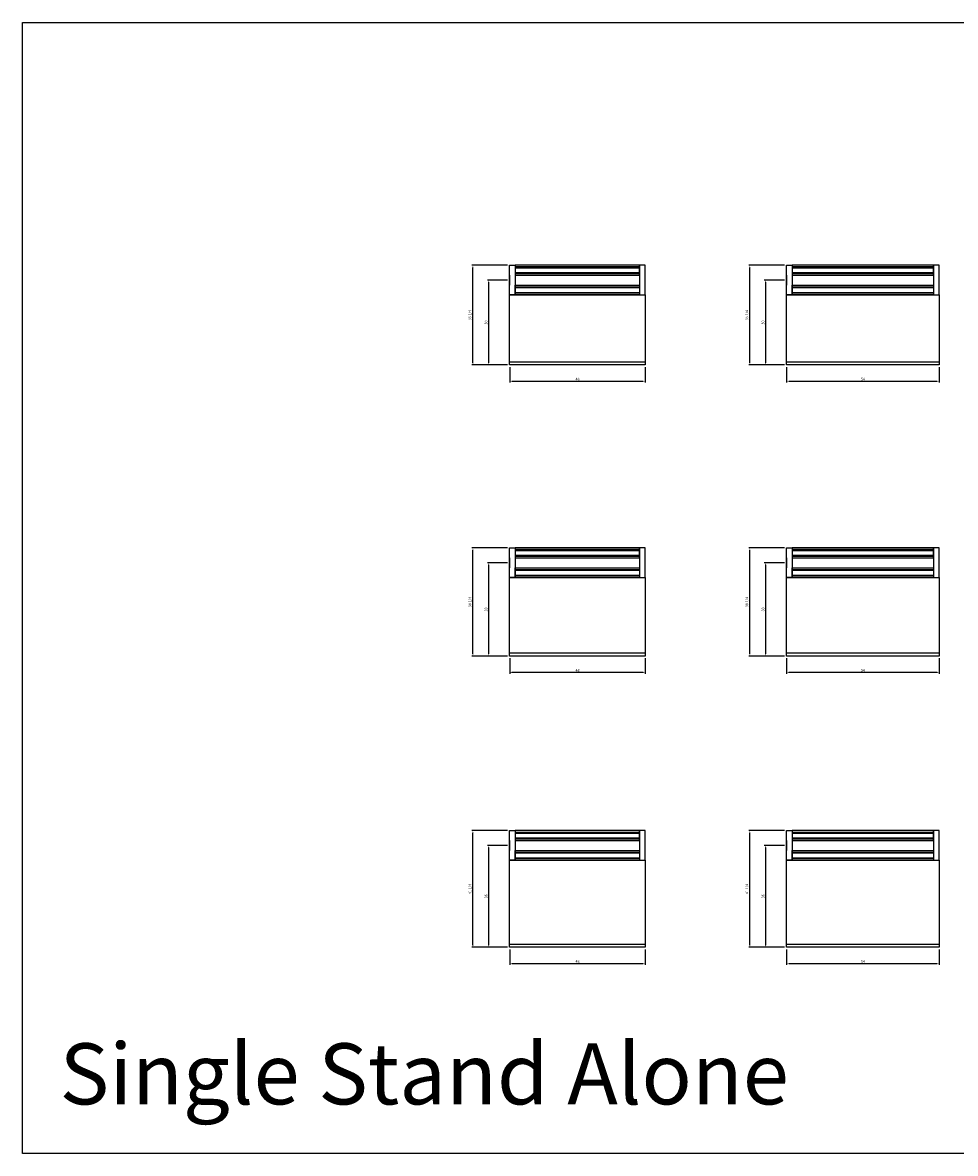
# Model space of a CAD drawing. Units: inches. Extents: x 0 to 2714, y 0 to 1398.
# Drawn here: x 1464 to 1794, y 0 to 400 of the extents above; entities that cross this region are included whole.
import ezdxf

# ---------------------------------------------------------------- set-up
doc = ezdxf.new("R2010")
doc.units = ezdxf.units.IN
doc.header["$MEASUREMENT"] = 0
for name, color, linetype in [('9', 22, 'Continuous'), ('AX50', 4, 'Continuous'), ('DIM', 161, 'Continuous'), ('WSFE01', 130, 'Continuous')]:
    doc.layers.add(name, color=color, linetype=linetype)
doc.styles.add('Innovant', font='arial.ttf', dxfattribs={"oblique": 10})
doc.styles.add('RomanS', font='romans.shx')
doc.dimstyles.new('WOOD', dxfattribs={"dimscale": 42, "dimtxt": 0.078125, "dimasz": 0.0625, "dimexe": 0.03125, "dimexo": 0.0625, "dimgap": 0.03125, "dimtad": 1, "dimdec": 4, "dimzin": 0, "dimdsep": 46, "dimlunit": 5, "dimtxsty": 'RomanS', "dimcen": 0.03125, "dimclrt": 2, "dimadec": 0, "dimazin": 0, "dimtfac": 1, "dimtdec": 4, "dimtmove": 0, "dimatfit": 3, "dimfxl": 1, "dimfrac": 2, "dimtolj": 1, "dimtzin": 0, "dimarcsym": 0})

# ---------------------------------------------------------------- blocks, each defined once
blk = doc.blocks.new('*D553')
at = {"layer": 'DEFPOINTS', "color": 0}
for p in [(1636.57, 175.92), (1684.57, 175.92), (1636.57, 170.05)]:
    blk.add_point(p, dxfattribs=at)
at = {"layer": 'DIM', "color": 0, "linetype": 'ByBlock', "lineweight": -2, "transparency": 16777216}
for p, q in [((1636.57, 175.17), (1636.57, 169.67)), ((1684.57, 175.17), (1684.57, 169.67)), ((1683.82, 170.05), (1637.32, 170.05))]:
    blk.add_line(p, q, dxfattribs=at)
at = {"layer": 'DIM', "color": 0, "transparency": 16777216}
for points in [[(1637.32, 170.17), (1637.32, 169.92), (1636.57, 170.05)], [(1683.82, 170.17), (1683.82, 169.92), (1684.57, 170.05)]]:
    blk.add_solid(points, dxfattribs=at)
at = {"layer": 'DIM', "color": 2, "transparency": 16777216, "insert": (1660.57, 170.89), "char_height": 0.938, "attachment_point": 5, "style": 'RomanS'}
blk.add_mtext('\\A1;48', dxfattribs=at)
blk = doc.blocks.new('*D554')
at = {"layer": 'DEFPOINTS', "color": 0}
for p in [(1623.58, 214.17), (1636.57, 214.17), (1636.57, 175.92)]:
    blk.add_point(p, dxfattribs=at)
at = {"layer": 'DIM', "color": 0, "linetype": 'ByBlock', "lineweight": -2, "transparency": 16777216}
for p, q in [((1635.82, 214.17), (1623.2, 214.17)), ((1623.58, 176.67), (1623.58, 213.42)), ((1635.82, 175.92), (1623.2, 175.92))]:
    blk.add_line(p, q, dxfattribs=at)
at = {"layer": 'DIM', "color": 0, "transparency": 16777216}
for points in [[(1623.45, 213.42), (1623.7, 213.42), (1623.58, 214.17)], [(1623.45, 176.67), (1623.7, 176.67), (1623.58, 175.92)]]:
    blk.add_solid(points, dxfattribs=at)
at = {"layer": 'DIM', "color": 2, "transparency": 16777216, "insert": (1622.49, 195.04), "char_height": 0.938, "attachment_point": 5, "rotation": 90, "style": 'RomanS'}
blk.add_mtext('\\A1;38 1/4', dxfattribs=at)
blk = doc.blocks.new('*D555')
at = {"layer": 'DEFPOINTS', "color": 0}
for p in [(1636.57, 208.92), (1629.06, 175.92), (1636.57, 175.92)]:
    blk.add_point(p, dxfattribs=at)
at = {"layer": 'DIM', "color": 0, "linetype": 'ByBlock', "lineweight": -2, "transparency": 16777216}
for p, q in [((1635.82, 208.92), (1628.68, 208.92)), ((1629.06, 208.17), (1629.06, 176.67)), ((1635.82, 175.92), (1628.68, 175.92))]:
    blk.add_line(p, q, dxfattribs=at)
at = {"layer": 'DIM', "color": 0, "transparency": 16777216}
for points in [[(1628.93, 208.17), (1629.18, 208.17), (1629.06, 208.92)], [(1628.93, 176.67), (1629.18, 176.67), (1629.06, 175.92)]]:
    blk.add_solid(points, dxfattribs=at)
at = {"layer": 'DIM', "color": 2, "transparency": 16777216, "insert": (1628.21, 192.42), "char_height": 0.938, "attachment_point": 5, "rotation": 90, "style": 'RomanS'}
blk.add_mtext('\\A1;33', dxfattribs=at)
blk = doc.blocks.new('*D557')
at = {"layer": 'DEFPOINTS', "color": 0}
for p in [(1636.57, 278.92), (1684.57, 278.92), (1636.57, 273.05)]:
    blk.add_point(p, dxfattribs=at)
at = {"layer": 'DIM', "color": 0, "linetype": 'ByBlock', "lineweight": -2, "transparency": 16777216}
for p, q in [((1636.57, 278.17), (1636.57, 272.67)), ((1684.57, 278.17), (1684.57, 272.67)), ((1683.82, 273.05), (1637.32, 273.05))]:
    blk.add_line(p, q, dxfattribs=at)
at = {"layer": 'DIM', "color": 0, "transparency": 16777216}
for points in [[(1637.32, 273.17), (1637.32, 272.92), (1636.57, 273.05)], [(1683.82, 273.17), (1683.82, 272.92), (1684.57, 273.05)]]:
    blk.add_solid(points, dxfattribs=at)
at = {"layer": 'DIM', "color": 2, "transparency": 16777216, "insert": (1660.57, 273.89), "char_height": 0.938, "attachment_point": 5, "style": 'RomanS'}
blk.add_mtext('\\A1;48', dxfattribs=at)
blk = doc.blocks.new('*D558')
at = {"layer": 'DEFPOINTS', "color": 0}
for p in [(1623.58, 314.17), (1636.57, 314.17), (1636.57, 278.92)]:
    blk.add_point(p, dxfattribs=at)
at = {"layer": 'DIM', "color": 0, "linetype": 'ByBlock', "lineweight": -2, "transparency": 16777216}
for p, q in [((1635.82, 314.17), (1623.2, 314.17)), ((1623.58, 279.67), (1623.58, 313.42)), ((1635.82, 278.92), (1623.2, 278.92))]:
    blk.add_line(p, q, dxfattribs=at)
at = {"layer": 'DIM', "color": 0, "transparency": 16777216}
for points in [[(1623.45, 313.42), (1623.7, 313.42), (1623.58, 314.17)], [(1623.45, 279.67), (1623.7, 279.67), (1623.58, 278.92)]]:
    blk.add_solid(points, dxfattribs=at)
at = {"layer": 'DIM', "color": 2, "transparency": 16777216, "insert": (1622.49, 296.54), "char_height": 0.938, "attachment_point": 5, "rotation": 90, "style": 'RomanS'}
blk.add_mtext('\\A1;35 1/4', dxfattribs=at)
blk = doc.blocks.new('*D559')
at = {"layer": 'DEFPOINTS', "color": 0}
for p in [(1636.57, 308.92), (1629.06, 278.92), (1636.57, 278.92)]:
    blk.add_point(p, dxfattribs=at)
at = {"layer": 'DIM', "color": 0, "linetype": 'ByBlock', "lineweight": -2, "transparency": 16777216}
for p, q in [((1635.82, 308.92), (1628.68, 308.92)), ((1629.06, 308.17), (1629.06, 279.67)), ((1635.82, 278.92), (1628.68, 278.92))]:
    blk.add_line(p, q, dxfattribs=at)
at = {"layer": 'DIM', "color": 0, "transparency": 16777216}
for points in [[(1628.93, 308.17), (1629.18, 308.17), (1629.06, 308.92)], [(1628.93, 279.67), (1629.18, 279.67), (1629.06, 278.92)]]:
    blk.add_solid(points, dxfattribs=at)
at = {"layer": 'DIM', "color": 2, "transparency": 16777216, "insert": (1628.21, 293.92), "char_height": 0.938, "attachment_point": 5, "rotation": 90, "style": 'RomanS'}
blk.add_mtext('\\A1;30', dxfattribs=at)
blk = doc.blocks.new('*D561')
at = {"layer": 'DEFPOINTS', "color": 0}
for p in [(1636.57, 72.92), (1684.57, 72.92), (1636.57, 67.05)]:
    blk.add_point(p, dxfattribs=at)
at = {"layer": 'DIM', "color": 0, "linetype": 'ByBlock', "lineweight": -2, "transparency": 16777216}
for p, q in [((1636.57, 72.17), (1636.57, 66.67)), ((1684.57, 72.17), (1684.57, 66.67)), ((1683.82, 67.05), (1637.32, 67.05))]:
    blk.add_line(p, q, dxfattribs=at)
at = {"layer": 'DIM', "color": 0, "transparency": 16777216}
for points in [[(1637.32, 67.17), (1637.32, 66.92), (1636.57, 67.05)], [(1683.82, 67.17), (1683.82, 66.92), (1684.57, 67.05)]]:
    blk.add_solid(points, dxfattribs=at)
at = {"layer": 'DIM', "color": 2, "transparency": 16777216, "insert": (1660.57, 67.89), "char_height": 0.938, "attachment_point": 5, "style": 'RomanS'}
blk.add_mtext('\\A1;48', dxfattribs=at)
blk = doc.blocks.new('*D562')
at = {"layer": 'DEFPOINTS', "color": 0}
for p in [(1623.58, 114.17), (1636.57, 114.17), (1636.57, 72.92)]:
    blk.add_point(p, dxfattribs=at)
at = {"layer": 'DIM', "color": 0, "linetype": 'ByBlock', "lineweight": -2, "transparency": 16777216}
for p, q in [((1635.82, 114.17), (1623.2, 114.17)), ((1623.58, 73.67), (1623.58, 113.42)), ((1635.82, 72.92), (1623.2, 72.92))]:
    blk.add_line(p, q, dxfattribs=at)
at = {"layer": 'DIM', "color": 0, "transparency": 16777216}
for points in [[(1623.45, 113.42), (1623.7, 113.42), (1623.58, 114.17)], [(1623.45, 73.67), (1623.7, 73.67), (1623.58, 72.92)]]:
    blk.add_solid(points, dxfattribs=at)
at = {"layer": 'DIM', "color": 2, "transparency": 16777216, "insert": (1622.49, 93.54), "char_height": 0.938, "attachment_point": 5, "rotation": 90, "style": 'RomanS'}
blk.add_mtext('\\A1;41 1/4', dxfattribs=at)
blk = doc.blocks.new('*D563')
at = {"layer": 'DEFPOINTS', "color": 0}
for p in [(1636.57, 108.92), (1629.06, 72.92), (1636.57, 72.92)]:
    blk.add_point(p, dxfattribs=at)
at = {"layer": 'DIM', "color": 0, "linetype": 'ByBlock', "lineweight": -2, "transparency": 16777216}
for p, q in [((1635.82, 108.92), (1628.68, 108.92)), ((1629.06, 108.17), (1629.06, 73.67)), ((1635.82, 72.92), (1628.68, 72.92))]:
    blk.add_line(p, q, dxfattribs=at)
at = {"layer": 'DIM', "color": 0, "transparency": 16777216}
for points in [[(1628.93, 108.17), (1629.18, 108.17), (1629.06, 108.92)], [(1628.93, 73.67), (1629.18, 73.67), (1629.06, 72.92)]]:
    blk.add_solid(points, dxfattribs=at)
at = {"layer": 'DIM', "color": 2, "transparency": 16777216, "insert": (1628.21, 90.92), "char_height": 0.938, "attachment_point": 5, "rotation": 90, "style": 'RomanS'}
blk.add_mtext('\\A1;36', dxfattribs=at)
blk = doc.blocks.new('*D565')
at = {"layer": 'DEFPOINTS', "color": 0}
for p in [(1734.57, 175.92), (1788.57, 175.92), (1734.57, 170.05)]:
    blk.add_point(p, dxfattribs=at)
at = {"layer": 'DIM', "color": 0, "linetype": 'ByBlock', "lineweight": -2, "transparency": 16777216}
for p, q in [((1734.57, 175.17), (1734.57, 169.67)), ((1788.57, 175.17), (1788.57, 169.67)), ((1787.82, 170.05), (1735.32, 170.05))]:
    blk.add_line(p, q, dxfattribs=at)
at = {"layer": 'DIM', "color": 0, "transparency": 16777216}
for points in [[(1735.32, 170.17), (1735.32, 169.92), (1734.57, 170.05)], [(1787.82, 170.17), (1787.82, 169.92), (1788.57, 170.05)]]:
    blk.add_solid(points, dxfattribs=at)
at = {"layer": 'DIM', "color": 2, "transparency": 16777216, "insert": (1761.57, 170.89), "char_height": 0.938, "attachment_point": 5, "style": 'RomanS'}
blk.add_mtext('\\A1;54', dxfattribs=at)
blk = doc.blocks.new('*D566')
at = {"layer": 'DEFPOINTS', "color": 0}
for p in [(1721.58, 214.17), (1734.57, 214.17), (1734.57, 175.92)]:
    blk.add_point(p, dxfattribs=at)
at = {"layer": 'DIM', "color": 0, "linetype": 'ByBlock', "lineweight": -2, "transparency": 16777216}
for p, q in [((1733.82, 214.17), (1721.2, 214.17)), ((1721.58, 176.67), (1721.58, 213.42)), ((1733.82, 175.92), (1721.2, 175.92))]:
    blk.add_line(p, q, dxfattribs=at)
at = {"layer": 'DIM', "color": 0, "transparency": 16777216}
for points in [[(1721.45, 213.42), (1721.7, 213.42), (1721.58, 214.17)], [(1721.45, 176.67), (1721.7, 176.67), (1721.58, 175.92)]]:
    blk.add_solid(points, dxfattribs=at)
at = {"layer": 'DIM', "color": 2, "transparency": 16777216, "insert": (1720.49, 195.04), "char_height": 0.938, "attachment_point": 5, "rotation": 90, "style": 'RomanS'}
blk.add_mtext('\\A1;38 1/4', dxfattribs=at)
blk = doc.blocks.new('*D567')
at = {"layer": 'DEFPOINTS', "color": 0}
for p in [(1734.57, 208.92), (1727.06, 175.92), (1734.57, 175.92)]:
    blk.add_point(p, dxfattribs=at)
at = {"layer": 'DIM', "color": 0, "linetype": 'ByBlock', "lineweight": -2, "transparency": 16777216}
for p, q in [((1733.82, 208.92), (1726.68, 208.92)), ((1727.06, 208.17), (1727.06, 176.67)), ((1733.82, 175.92), (1726.68, 175.92))]:
    blk.add_line(p, q, dxfattribs=at)
at = {"layer": 'DIM', "color": 0, "transparency": 16777216}
for points in [[(1726.93, 208.17), (1727.18, 208.17), (1727.06, 208.92)], [(1726.93, 176.67), (1727.18, 176.67), (1727.06, 175.92)]]:
    blk.add_solid(points, dxfattribs=at)
at = {"layer": 'DIM', "color": 2, "transparency": 16777216, "insert": (1726.21, 192.42), "char_height": 0.938, "attachment_point": 5, "rotation": 90, "style": 'RomanS'}
blk.add_mtext('\\A1;33', dxfattribs=at)
blk = doc.blocks.new('*D569')
at = {"layer": 'DEFPOINTS', "color": 0}
for p in [(1734.57, 278.92), (1788.57, 278.92), (1734.57, 273.05)]:
    blk.add_point(p, dxfattribs=at)
at = {"layer": 'DIM', "color": 0, "linetype": 'ByBlock', "lineweight": -2, "transparency": 16777216}
for p, q in [((1734.57, 278.17), (1734.57, 272.67)), ((1788.57, 278.17), (1788.57, 272.67)), ((1787.82, 273.05), (1735.32, 273.05))]:
    blk.add_line(p, q, dxfattribs=at)
at = {"layer": 'DIM', "color": 0, "transparency": 16777216}
for points in [[(1735.32, 273.17), (1735.32, 272.92), (1734.57, 273.05)], [(1787.82, 273.17), (1787.82, 272.92), (1788.57, 273.05)]]:
    blk.add_solid(points, dxfattribs=at)
at = {"layer": 'DIM', "color": 2, "transparency": 16777216, "insert": (1761.57, 273.89), "char_height": 0.938, "attachment_point": 5, "style": 'RomanS'}
blk.add_mtext('\\A1;54', dxfattribs=at)
blk = doc.blocks.new('*D570')
at = {"layer": 'DEFPOINTS', "color": 0}
for p in [(1721.58, 314.17), (1734.57, 314.17), (1734.57, 278.92)]:
    blk.add_point(p, dxfattribs=at)
at = {"layer": 'DIM', "color": 0, "linetype": 'ByBlock', "lineweight": -2, "transparency": 16777216}
for p, q in [((1733.82, 314.17), (1721.2, 314.17)), ((1721.58, 279.67), (1721.58, 313.42)), ((1733.82, 278.92), (1721.2, 278.92))]:
    blk.add_line(p, q, dxfattribs=at)
at = {"layer": 'DIM', "color": 0, "transparency": 16777216}
for points in [[(1721.45, 313.42), (1721.7, 313.42), (1721.58, 314.17)], [(1721.45, 279.67), (1721.7, 279.67), (1721.58, 278.92)]]:
    blk.add_solid(points, dxfattribs=at)
at = {"layer": 'DIM', "color": 2, "transparency": 16777216, "insert": (1720.49, 296.54), "char_height": 0.938, "attachment_point": 5, "rotation": 90, "style": 'RomanS'}
blk.add_mtext('\\A1;35 1/4', dxfattribs=at)
blk = doc.blocks.new('*D571')
at = {"layer": 'DEFPOINTS', "color": 0}
for p in [(1734.57, 308.92), (1727.06, 278.92), (1734.57, 278.92)]:
    blk.add_point(p, dxfattribs=at)
at = {"layer": 'DIM', "color": 0, "linetype": 'ByBlock', "lineweight": -2, "transparency": 16777216}
for p, q in [((1733.82, 308.92), (1726.68, 308.92)), ((1727.06, 308.17), (1727.06, 279.67)), ((1733.82, 278.92), (1726.68, 278.92))]:
    blk.add_line(p, q, dxfattribs=at)
at = {"layer": 'DIM', "color": 0, "transparency": 16777216}
for points in [[(1726.93, 308.17), (1727.18, 308.17), (1727.06, 308.92)], [(1726.93, 279.67), (1727.18, 279.67), (1727.06, 278.92)]]:
    blk.add_solid(points, dxfattribs=at)
at = {"layer": 'DIM', "color": 2, "transparency": 16777216, "insert": (1726.21, 293.92), "char_height": 0.938, "attachment_point": 5, "rotation": 90, "style": 'RomanS'}
blk.add_mtext('\\A1;30', dxfattribs=at)
blk = doc.blocks.new('*D573')
at = {"layer": 'DEFPOINTS', "color": 0}
for p in [(1734.57, 72.92), (1788.57, 72.92), (1734.57, 67.05)]:
    blk.add_point(p, dxfattribs=at)
at = {"layer": 'DIM', "color": 0, "linetype": 'ByBlock', "lineweight": -2, "transparency": 16777216}
for p, q in [((1734.57, 72.17), (1734.57, 66.67)), ((1788.57, 72.17), (1788.57, 66.67)), ((1787.82, 67.05), (1735.32, 67.05))]:
    blk.add_line(p, q, dxfattribs=at)
at = {"layer": 'DIM', "color": 0, "transparency": 16777216}
for points in [[(1735.32, 67.17), (1735.32, 66.92), (1734.57, 67.05)], [(1787.82, 67.17), (1787.82, 66.92), (1788.57, 67.05)]]:
    blk.add_solid(points, dxfattribs=at)
at = {"layer": 'DIM', "color": 2, "transparency": 16777216, "insert": (1761.57, 67.89), "char_height": 0.938, "attachment_point": 5, "style": 'RomanS'}
blk.add_mtext('\\A1;54', dxfattribs=at)
blk = doc.blocks.new('*D574')
at = {"layer": 'DEFPOINTS', "color": 0}
for p in [(1721.58, 114.17), (1734.57, 114.17), (1734.57, 72.92)]:
    blk.add_point(p, dxfattribs=at)
at = {"layer": 'DIM', "color": 0, "linetype": 'ByBlock', "lineweight": -2, "transparency": 16777216}
for p, q in [((1733.82, 114.17), (1721.2, 114.17)), ((1721.58, 73.67), (1721.58, 113.42)), ((1733.82, 72.92), (1721.2, 72.92))]:
    blk.add_line(p, q, dxfattribs=at)
at = {"layer": 'DIM', "color": 0, "transparency": 16777216}
for points in [[(1721.45, 113.42), (1721.7, 113.42), (1721.58, 114.17)], [(1721.45, 73.67), (1721.7, 73.67), (1721.58, 72.92)]]:
    blk.add_solid(points, dxfattribs=at)
at = {"layer": 'DIM', "color": 2, "transparency": 16777216, "insert": (1720.49, 93.54), "char_height": 0.938, "attachment_point": 5, "rotation": 90, "style": 'RomanS'}
blk.add_mtext('\\A1;41 1/4', dxfattribs=at)
blk = doc.blocks.new('*D575')
at = {"layer": 'DEFPOINTS', "color": 0}
for p in [(1734.57, 108.92), (1727.06, 72.92), (1734.57, 72.92)]:
    blk.add_point(p, dxfattribs=at)
at = {"layer": 'DIM', "color": 0, "linetype": 'ByBlock', "lineweight": -2, "transparency": 16777216}
for p, q in [((1733.82, 108.92), (1726.68, 108.92)), ((1727.06, 108.17), (1727.06, 73.67)), ((1733.82, 72.92), (1726.68, 72.92))]:
    blk.add_line(p, q, dxfattribs=at)
at = {"layer": 'DIM', "color": 0, "transparency": 16777216}
for points in [[(1726.93, 108.17), (1727.18, 108.17), (1727.06, 108.92)], [(1726.93, 73.67), (1727.18, 73.67), (1727.06, 72.92)]]:
    blk.add_solid(points, dxfattribs=at)
at = {"layer": 'DIM', "color": 2, "transparency": 16777216, "insert": (1726.21, 90.92), "char_height": 0.938, "attachment_point": 5, "rotation": 90, "style": 'RomanS'}
blk.add_mtext('\\A1;36', dxfattribs=at)

msp = doc.modelspace()

# ---------------------------------------------------------------- linework, layer by layer
at = {"layer": '9', "ltscale": 4}
for points in [[(1684.56648, 278.91735), (1636.56648, 278.91735), (1636.56648, 278.91735), (1636.56648, 278.91735), (1636.56648, 303.66735), (1684.56648, 303.66735), (1684.56648, 278.91735)], [(1788.56648, 278.91735), (1734.56648, 278.91735), (1734.56648, 278.91735), (1734.56648, 278.91735), (1734.56648, 303.66735), (1788.56648, 303.66735), (1788.56648, 278.91735)], [(1684.56648, 175.91735), (1636.56648, 175.91735), (1636.56648, 175.91735), (1636.56648, 175.91735), (1636.56648, 203.66735), (1684.56648, 203.66735), (1684.56648, 175.91735)], [(1788.56648, 175.91735), (1734.56648, 175.91735), (1734.56648, 175.91735), (1734.56648, 175.91735), (1734.56648, 203.66735), (1788.56648, 203.66735), (1788.56648, 175.91735)], [(1684.56648, 72.91735), (1636.56648, 72.91735), (1636.56648, 72.91735), (1636.56648, 72.91735), (1636.56648, 103.66735), (1684.56648, 103.66735), (1684.56648, 72.91735)], [(1788.56648, 72.91735), (1734.56648, 72.91735), (1734.56648, 72.91735), (1734.56648, 72.91735), (1734.56648, 103.66735), (1788.56648, 103.66735), (1788.56648, 72.91735)]]:
    msp.add_lwpolyline(points, dxfattribs=at)
at = {"layer": 'AX50'}
for p, q in [((1682.56648, 313.56579), (1638.56648, 313.56579)), ((1638.56648, 313.26891), (1682.56648, 313.26891)), ((1786.56648, 313.56579), (1736.56648, 313.56579)), ((1736.56648, 313.26891), (1786.56648, 313.26891)), ((1638.56648, 311.56579), (1682.56648, 311.56579)), ((1638.56648, 311.26891), (1682.56648, 311.26891)), ((1736.56648, 311.56579), (1786.56648, 311.56579)), ((1736.56648, 311.26891), (1786.56648, 311.26891)), ((1638.56648, 306.56579), (1682.56648, 306.56579)), ((1638.56648, 306.26891), (1682.56648, 306.26891)), ((1638.56648, 304.56579), (1682.56648, 304.56579)), ((1682.56648, 304.26891), (1638.56648, 304.26891)), ((1736.56648, 306.56579), (1786.56648, 306.56579)), ((1736.56648, 306.26891), (1786.56648, 306.26891)), ((1736.56648, 304.56579), (1786.56648, 304.56579)), ((1786.56648, 304.26891), (1736.56648, 304.26891)), ((1682.56648, 213.56579), (1638.56648, 213.56579)), ((1638.56648, 213.26891), (1682.56648, 213.26891)), ((1786.56648, 213.56579), (1736.56648, 213.56579)), ((1736.56648, 213.26891), (1786.56648, 213.26891)), ((1638.56648, 211.56579), (1682.56648, 211.56579)), ((1638.56648, 211.26891), (1682.56648, 211.26891)), ((1736.56648, 211.56579), (1786.56648, 211.56579)), ((1736.56648, 211.26891), (1786.56648, 211.26891)), ((1638.56648, 206.56579), (1682.56648, 206.56579)), ((1638.56648, 206.26891), (1682.56648, 206.26891)), ((1638.56648, 204.56579), (1682.56648, 204.56579)), ((1682.56648, 204.26891), (1638.56648, 204.26891)), ((1736.56648, 206.56579), (1786.56648, 206.56579)), ((1736.56648, 206.26891), (1786.56648, 206.26891)), ((1736.56648, 204.56579), (1786.56648, 204.56579)), ((1786.56648, 204.26891), (1736.56648, 204.26891)), ((1682.56648, 113.56579), (1638.56648, 113.56579)), ((1638.56648, 113.26891), (1682.56648, 113.26891)), ((1786.56648, 113.56579), (1736.56648, 113.56579)), ((1736.56648, 113.26891), (1786.56648, 113.26891)), ((1638.56648, 111.56579), (1682.56648, 111.56579)), ((1638.56648, 111.26891), (1682.56648, 111.26891)), ((1736.56648, 111.56579), (1786.56648, 111.56579)), ((1736.56648, 111.26891), (1786.56648, 111.26891)), ((1638.56648, 106.56579), (1682.56648, 106.56579)), ((1638.56648, 106.26891), (1682.56648, 106.26891)), ((1638.56648, 104.56579), (1682.56648, 104.56579)), ((1682.56648, 104.26891), (1638.56648, 104.26891)), ((1736.56648, 106.56579), (1786.56648, 106.56579)), ((1736.56648, 106.26891), (1786.56648, 106.26891)), ((1736.56648, 104.56579), (1786.56648, 104.56579)), ((1786.56648, 104.26891), (1736.56648, 104.26891))]:
    msp.add_line(p, q, dxfattribs=at)
for points in [[(1636.56648, 314.16735), (1638.56648, 314.16735), (1638.56648, 303.66735), (1636.56648, 303.66735)], [(1682.56648, 310.66735), (1682.56648, 314.16735), (1638.56648, 314.16735), (1638.56648, 310.66735)], [(1684.56648, 314.16735), (1682.56648, 314.16735), (1682.56648, 303.66735), (1684.56648, 303.66735)], [(1734.56648, 314.16735), (1736.56648, 314.16735), (1736.56648, 303.66735), (1734.56648, 303.66735)], [(1786.56648, 310.66735), (1786.56648, 314.16735), (1736.56648, 314.16735), (1736.56648, 310.66735)], [(1788.56648, 314.16735), (1786.56648, 314.16735), (1786.56648, 303.66735), (1788.56648, 303.66735)], [(1682.56648, 307.16735), (1682.56648, 303.66735), (1638.56648, 303.66735), (1638.56648, 307.16735)], [(1786.56648, 307.16735), (1786.56648, 303.66735), (1736.56648, 303.66735), (1736.56648, 307.16735)], [(1636.56648, 214.16735), (1638.56648, 214.16735), (1638.56648, 203.66735), (1636.56648, 203.66735)], [(1682.56648, 210.66735), (1682.56648, 214.16735), (1638.56648, 214.16735), (1638.56648, 210.66735)], [(1684.56648, 214.16735), (1682.56648, 214.16735), (1682.56648, 203.66735), (1684.56648, 203.66735)], [(1734.56648, 214.16735), (1736.56648, 214.16735), (1736.56648, 203.66735), (1734.56648, 203.66735)], [(1786.56648, 210.66735), (1786.56648, 214.16735), (1736.56648, 214.16735), (1736.56648, 210.66735)], [(1788.56648, 214.16735), (1786.56648, 214.16735), (1786.56648, 203.66735), (1788.56648, 203.66735)], [(1682.56648, 207.16735), (1682.56648, 203.66735), (1638.56648, 203.66735), (1638.56648, 207.16735)], [(1786.56648, 207.16735), (1786.56648, 203.66735), (1736.56648, 203.66735), (1736.56648, 207.16735)], [(1636.56648, 114.16735), (1638.56648, 114.16735), (1638.56648, 103.66735), (1636.56648, 103.66735)], [(1682.56648, 110.66735), (1682.56648, 114.16735), (1638.56648, 114.16735), (1638.56648, 110.66735)], [(1684.56648, 114.16735), (1682.56648, 114.16735), (1682.56648, 103.66735), (1684.56648, 103.66735)], [(1734.56648, 114.16735), (1736.56648, 114.16735), (1736.56648, 103.66735), (1734.56648, 103.66735)], [(1786.56648, 110.66735), (1786.56648, 114.16735), (1736.56648, 114.16735), (1736.56648, 110.66735)], [(1788.56648, 114.16735), (1786.56648, 114.16735), (1786.56648, 103.66735), (1788.56648, 103.66735)], [(1682.56648, 107.16735), (1682.56648, 103.66735), (1638.56648, 103.66735), (1638.56648, 107.16735)], [(1786.56648, 107.16735), (1786.56648, 103.66735), (1736.56648, 103.66735), (1736.56648, 107.16735)]]:
    msp.add_lwpolyline(points, close=True, dxfattribs=at)
at = {"layer": 'DIM'}
for p, q in [((1636.56648, 310.66735), (1636.56648, 307.16735)), ((1734.56648, 310.66735), (1734.56648, 307.16735)), ((1636.56648, 210.66735), (1636.56648, 207.16735)), ((1734.56648, 210.66735), (1734.56648, 207.16735)), ((1636.56648, 110.66735), (1636.56648, 107.16735)), ((1734.56648, 110.66735), (1734.56648, 107.16735))]:
    msp.add_line(p, q, dxfattribs=at)
msp.add_lwpolyline([(1464.21756, 400), (2714.21756, 400), (2714.21756, 0), (1464.21756, 0)], close=True, dxfattribs=at)
at = {"layer": 'WSFE01', "color": 105}
for points in [[(1684.56648, 279.91735), (1636.56648, 279.91735)], [(1788.56648, 279.91735), (1734.56648, 279.91735)], [(1684.56648, 176.91735), (1636.56648, 176.91735)], [(1788.56648, 176.91735), (1734.56648, 176.91735)], [(1684.56648, 73.91735), (1636.56648, 73.91735)], [(1788.56648, 73.91735), (1734.56648, 73.91735)]]:
    msp.add_lwpolyline(points, dxfattribs=at)

# ---------------------------------------------------------------- texts
at = {"layer": 'DIM', "style": 'Innovant', "oblique": 10}
msp.add_text('Single Stand Alone', height=21.5960938, dxfattribs=at).set_placement((1477.29553, 17.33288))

# ---------------------------------------------------------------- dimensions: what is measured, and where the dimension line sits
at = {"layer": 'DIM'}
for base, p1, p2, angle, picture, middle in [((1623.57971, 314.16735), (1636.56648, 278.91735), (1636.56648, 314.16735), 270, '*D558', (1622.49042, 296.54235)), ((1721.57971, 314.16735), (1734.56648, 278.91735), (1734.56648, 314.16735), 270, '*D570', (1720.49042, 296.54235)), ((1629.05776, 278.91735), (1636.56648, 308.91735), (1636.56648, 278.91735), 90, '*D559', (1628.21401, 293.91735)), ((1727.05776, 278.91735), (1734.56648, 308.91735), (1734.56648, 278.91735), 90, '*D571', (1726.21401, 293.91735)), ((1623.57971, 214.16735), (1636.56648, 175.91735), (1636.56648, 214.16735), 270, '*D554', (1622.49042, 195.04235)), ((1721.57971, 214.16735), (1734.56648, 175.91735), (1734.56648, 214.16735), 270, '*D566', (1720.49042, 195.04235)), ((1629.05776, 175.91735), (1636.56648, 208.91735), (1636.56648, 175.91735), 90, '*D555', (1628.21401, 192.41735)), ((1727.05776, 175.91735), (1734.56648, 208.91735), (1734.56648, 175.91735), 90, '*D567', (1726.21401, 192.41735)), ((1623.57971, 114.16735), (1636.56648, 72.91735), (1636.56648, 114.16735), 270, '*D562', (1622.49042, 93.54235)), ((1721.57971, 114.16735), (1734.56648, 72.91735), (1734.56648, 114.16735), 270, '*D574', (1720.49042, 93.54235)), ((1629.05776, 72.91735), (1636.56648, 108.91735), (1636.56648, 72.91735), 90, '*D563', (1628.21401, 90.91735)), ((1727.05776, 72.91735), (1734.56648, 108.91735), (1734.56648, 72.91735), 90, '*D575', (1726.21401, 90.91735))]:
    dim = msp.add_linear_dim(base=base, p1=p1, p2=p2, angle=angle, dimstyle='WOOD', override={"dimscale": 12, "dimarcsym": 1}, dxfattribs=at)
    dim.commit()
    dim.dimension.update_dxf_attribs({"geometry": picture, "text_midpoint": middle})
for base, p1, p2, picture, middle in [((1636.56648, 273.0487), (1684.56648, 278.91735), (1636.56648, 278.91735), '*D557', (1660.56648, 273.89245)), ((1734.56648, 273.0487), (1788.56648, 278.91735), (1734.56648, 278.91735), '*D569', (1761.56648, 273.89245)), ((1636.56648, 170.0487), (1684.56648, 175.91735), (1636.56648, 175.91735), '*D553', (1660.56648, 170.89245)), ((1734.56648, 170.0487), (1788.56648, 175.91735), (1734.56648, 175.91735), '*D565', (1761.56648, 170.89245)), ((1636.56648, 67.0487), (1684.56648, 72.91735), (1636.56648, 72.91735), '*D561', (1660.56648, 67.89245)), ((1734.56648, 67.0487), (1788.56648, 72.91735), (1734.56648, 72.91735), '*D573', (1761.56648, 67.89245))]:
    dim = msp.add_linear_dim(base=base, p1=p1, p2=p2, dimstyle='WOOD', override={"dimscale": 12, "dimarcsym": 1}, dxfattribs=at)
    dim.commit()
    dim.dimension.update_dxf_attribs({"geometry": picture, "text_midpoint": middle})

doc.saveas('drawing.dxf')
